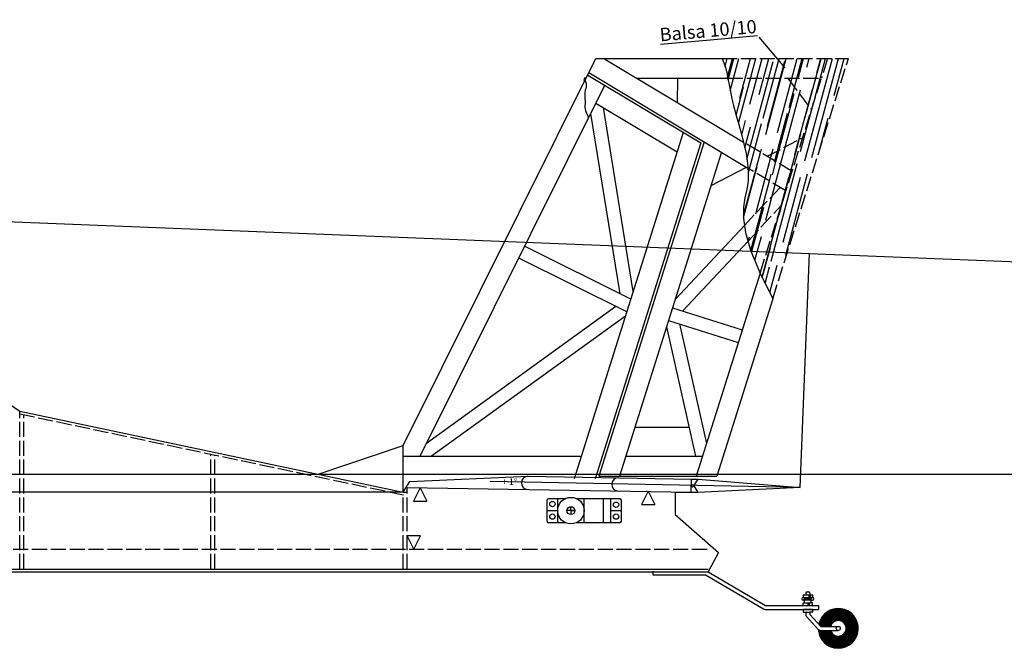
# Model space of a CAD drawing. Extents: x -1433958 to 10997, y -143 to 3340109.
# Drawn here: x -811 to -28, y 2360 to 2860 of the extents above; entities that cross this region are included whole.
import ezdxf

# ---------------------------------------------------------------- set-up
doc = ezdxf.new("R2010")
doc.units = 0
doc.linetypes.add('ACAD_ISO02W100', pattern=[15, 12, -3])
for name, color, linetype in [('CACHÉ', 2, 'ACAD_ISO02W100'), ('CALQUES1', 5, 'CONTINUOUS'), ('HACURES', 4, 'CONTINUOUS'), ('VU', 7, 'CONTINUOUS')]:
    doc.layers.add(name, color=color, linetype=linetype)

# ---------------------------------------------------------------- blocks, each defined once
blk = doc.blocks.new('A$C3095049C')
at = {"layer": 'VU'}
for p, q in [((5, 10), (0, 0)), ((5, 10), (10, 0)), ((0, 0), (10, 0))]:
    blk.add_line(p, q, dxfattribs=at)
blk = doc.blocks.new('A$C19D97647')
at = {"layer": 'VU'}
for q in [(0.000001, 0.500001), (1.000001, 0.500001)]:
    blk.add_line((0.500001, 0.500001), q, dxfattribs=at)
blk.add_circle((0.500001, 0.500001), 0.5, dxfattribs=at)
blk = doc.blocks.new('A$C3AF67785')
at = {"layer": 'VU', "rotation": 180}
blk.add_blockref('A$C3095049C', (9.999998, 10.000002), dxfattribs=at)
blk = doc.blocks.new('A$C38B90CE0')
at = {"layer": 'VU'}
for p, q in [((0.000005, 2), (0.000005, 18)), ((13.641106, 19), (1.000005, 19)), ((8.000005, 1), (8.000005, 19)), ((55.000005, 19), (22.358904, 19)), ((28.000005, 1), (28.000005, 19)), ((42.572048, 1), (42.572048, 19)), ((48.000005, 1), (48.000005, 19)), ((56.000005, 2), (56.000005, 18)), ((0.000005, 10), (8.000005, 10)), ((21.000005, 10), (15.000005, 10)), ((18.000005, 10), (18.000005, 13)), ((18.000005, 10), (18.000005, 10)), ((18.000005, 10), (18.000005, 10)), ((18.000005, 10), (21.000005, 10)), ((18.000005, 10), (18.000005, 7)), ((48.000005, 10), (56.000005, 10)), ((1.000005, 1), (13.641106, 1)), ((22.358904, 1), (55.000005, 1))]:
    blk.add_line(p, q, dxfattribs=at)
for centre, radius in [((4.000005, 15), 2), ((18.000005, 10), 10), ((52.000005, 14.5), 2), ((4.000005, 5.5), 2), ((18.000005, 10), 3), ((52.000005, 5.5), 2)]:
    blk.add_circle(centre, radius, dxfattribs=at)
for centre, start, end in [((1.000005, 18), 90, 180), ((1.000005, 18), 90, 180), ((1.000005, 18), 90, 180), ((55.000005, 18), 0, 90), ((1.000005, 2), 180, 270), ((55.000005, 2), 270, 0)]:
    blk.add_arc(centre, 1, start, end, dxfattribs=at)

msp = doc.modelspace()

# ---------------------------------------------------------------- hatches: boundary and pattern name
at = {"layer": 'HACURES'}
h = msp.add_hatch(dxfattribs=at)
h.set_pattern_fill('AR-RROOF', color=256, scale=0.527725, angle=75, style=0)
h.set_pattern_definition([(75, (-1670.256, 2372.34), (-5.31509, 31.95372), [201.0632, -26.8084, 67.0211, -13.4042]), (75, (-1672.115, 2391.295), (-20.68941, -8.33335), [40.21265, -4.4234, 80.4253, -10.05316]), (75, (-1679.526, 2381.7625), (9.365374, 69.65129), [107.2337, -18.7659, 53.61686, -13.4042])])
h.paths.add_polyline_path([(-252.71063, 2829.27508), (-251.25167, 2825.75252), (-250.05815, 2821.9374), (-249.03819, 2817.79259), (-248.1337, 2813.44333), (-173.72271, 2813.44333), (-168.73592, 2829.27508)])
h.paths.add_polyline_path([(-173.72271, 2813.44333), (-200.27835, 2813.44333), (-181.61441, 2788.38924)], flags=16)
h.paths.add_polyline_path([(-152.13736, 2829.27508), (-168.73592, 2829.27508), (-173.72271, 2813.44333), (-222.51277, 2658.54754), (-212.35982, 2638.08439)])
h.paths.add_polyline_path([(-188.61414, 2766.16691), (-216.95023, 2751.38283), (-197.03478, 2739.43356)], flags=16)
h.paths.add_polyline_path([(-181.61441, 2788.38924), (-200.27835, 2813.44333), (-248.13126, 2813.44333), (-247.1515, 2808.36539), (-246.10105, 2803.00875), (-244.85669, 2797.17391), (-243.32656, 2790.82374), (-241.46235, 2783.94973), (-239.38989, 2776.65783), (-237.2786, 2769.08259), (-235.61087, 2762.57922), (-216.95023, 2751.38283), (-188.61414, 2766.16691)])
h.paths.add_polyline_path([(-235.61087, 2762.57922), (-235.29785, 2761.35859), (-233.61705, 2753.62037), (-232.40559, 2746.0025), (-232.09478, 2742.00673), (-201.92593, 2723.90542), (-197.03478, 2739.43356)])
h.paths.add_polyline_path([(-206.55452, 2726.68258), (-232.09478, 2742.00673), (-231.83286, 2738.63955), (-232.06826, 2731.66606), (-233.1425, 2725.08387), (-234.53148, 2718.36384), (-235.57244, 2710.8441), (-235.6026, 2701.86279), (-234.80711, 2696.48753)])
h.paths.add_polyline_path([(-205.59356, 2712.26165), (-201.92593, 2723.90542), (-206.55452, 2726.68258), (-234.80711, 2696.48753), (-233.95919, 2690.75803), (-232.02623, 2684.01164)])
h.paths.add_polyline_path([(-205.59356, 2712.26165), (-232.02623, 2684.01164), (-229.97944, 2676.86796), (-223.00058, 2659.5307), (-222.51277, 2658.54754)])
at = {"layer": 'VU'}
h = msp.add_hatch(dxfattribs=at)
h.set_pattern_fill('ANSI37', color=256, scale=0.105545, style=0)
h.set_pattern_definition([(45, (-1681.8833, 2362.68185), (-0.23695528, 0.23695528), []), (135, (-1681.8833, 2362.68185), (-0.23695528, -0.23695528), [])])
h.paths.add_polyline_path([(-175.70727, 2379.34678), (-174.06167, 2377.56654), (-166.30054, 2377.56654, -7.788468854), (-166.30054, 2374.40019), (-174.75417, 2374.40019), (-176.04071, 2375.04282, 14.601221679)])

# ---------------------------------------------------------------- linework, layer by layer
at = {"layer": 'CACHÉ'}
for p, q in [((-252.71063, 2829.27509), (-152.13736, 2829.27508)), ((-212.35982, 2638.08439), (-152.13736, 2829.27508)), ((-168.73592, 2829.27508), (-173.72271, 2813.44333)), ((-248.1337, 2813.44333), (-173.72271, 2813.44333)), ((-222.51277, 2658.54754), (-173.72271, 2813.44333)), ((-200.27835, 2813.44333), (-181.61441, 2788.38924)), ((-216.95023, 2751.38283), (-188.61414, 2766.16691)), ((-197.03478, 2739.43356), (-235.61087, 2762.57922)), ((-201.92593, 2723.90542), (-232.09478, 2742.00673)), ((-206.55452, 2726.68258), (-234.80711, 2696.48753)), ((-232.02623, 2684.01164), (-205.59356, 2712.26165)), ((-811.43619, 2423.20045), (-811.43619, 2548.799)), ((-811.43619, 2546.64159), (-503.24479, 2481.59081)), ((-808.26984, 2423.20045), (-808.26984, 2545.97326)), ((-659.45139, 2423.20045), (-659.45139, 2514.56175)), ((-656.28504, 2423.20045), (-656.28504, 2513.89342)), ((-503.24479, 2423.20045), (-503.24479, 2484.41655)), ((-506.41114, 2423.20045), (-506.41114, 2482.25914)), ((-1011.6637, 2439.0322), (-263.65764, 2439.0322))]:
    msp.add_line(p, q, dxfattribs=at)
at = {"layer": 'CALQUES1'}
for p, q in [((-1408.71369, 2723.05813), (-709.27014, 2695.15258)), ((-709.27014, 2695.15258), (-709.27014, 2695.15258)), ((-709.27014, 2695.15258), (289.93494, 2655.28751)), ((-190.62338, 2487.95921), (-183.19441, 2674.16385)), ((-1829.59503, 2498.55958), (1087.55323, 2498.55958)), ((-190.62338, 2487.95921), (-437.23536, 2492.75469))]:
    msp.add_line(p, q, dxfattribs=at)
at = {"layer": 'HACURES'}
msp.add_lwpolyline([(-361.9848, 2812.5657), (-361.55694, 2811.71656), (-361.2306, 2810.89322), (-360.99562, 2810.09971), (-360.84183, 2809.34005), (-360.75907, 2808.61827), (-360.73718, 2807.93839), (-360.766, 2807.30444), (-360.83535, 2806.72044), (-360.93546, 2806.18727), (-361.05807, 2805.69326), (-361.1953, 2805.22359), (-361.33927, 2804.76344), (-361.48211, 2804.298), (-361.61592, 2803.81245), (-361.73284, 2803.29197), (-361.82498, 2802.72174), (-361.88655, 2802.09234), (-361.92002, 2801.41583), (-361.92998, 2800.7097), (-361.92098, 2799.99141), (-361.89759, 2799.27842), (-361.86438, 2798.5882), (-361.82591, 2797.93822), (-361.78675, 2797.34594), (-361.7508, 2796.82378), (-361.71929, 2796.36392), (-361.69278, 2795.95353), (-361.67183, 2795.57972), (-361.65702, 2795.22965), (-361.64889, 2794.89046), (-361.64801, 2794.54928), (-361.65496, 2794.19326), (-361.66977, 2793.81209), (-361.69047, 2793.40562), (-361.71456, 2792.97627), (-361.73957, 2792.52645), (-361.763, 2792.05856), (-361.78236, 2791.57502), (-361.79516, 2791.07823), (-361.7989, 2790.5706), (-361.78667, 2790.04616), (-361.73372, 2789.46546), (-361.61091, 2788.78063), (-361.38906, 2787.94385), (-361.039, 2786.90726), (-360.53158, 2785.62301), (-359.83762, 2784.04328), (-358.92796, 2782.12021)], dxfattribs=at)
msp.add_arc((-361.40882, 2812.45213), 1.15371, 62.310396, 244.722738, dxfattribs=at)
at = {"layer": 'VU'}
for p, q in [((-223.39704, 2846.18154), (-202.88983, 2821.76775)), ((-506.41114, 2521.3573), (-353.00015, 2829.27509)), ((-353.00015, 2829.27509), (-252.71063, 2829.27509)), ((-346.77064, 2829.27508), (-235.61087, 2762.57922)), ((-359.59236, 2816.04357), (-269.58705, 2762.04038)), ((-358.64814, 2817.93875), (-232.09478, 2742.00673)), ((-320.38439, 2813.44333), (-248.1337, 2813.44333)), ((-288.03681, 2794.03478), (-287.8377, 2813.44333)), ((-492.93006, 2512.9137), (-345.97513, 2807.87323)), ((-353.05677, 2793.65938), (-288.4384, 2754.88836)), ((-323.39989, 2643.89469), (-347.13355, 2790.10545)), ((-333.78605, 2642.00653), (-357.08927, 2785.56558)), ((-283.54725, 2770.4165), (-370.30881, 2494.97105)), ((-269.58705, 2762.04038), (-353.71024, 2494.97105)), ((-267.07353, 2762.99398), (-350.8322, 2497.08195)), ((-253.11333, 2754.61786), (-334.23363, 2497.08195)), ((-261.44457, 2728.16835), (-233.40933, 2742.79546)), ((-1029.60635, 2696.39555), (-811.43619, 2548.799)), ((-234.80711, 2696.48753), (-290.00585, 2637.49368)), ((-234.80711, 2696.48753), (-290.00585, 2637.49368)), ((-325.3228, 2637.78997), (-409.75584, 2679.85625)), ((-232.02623, 2684.01164), (-284.09304, 2628.36505)), ((-328.53326, 2627.59758), (-414.4625, 2670.4093)), ((-222.51277, 2658.54754), (-273.37223, 2497.08195)), ((-337.09673, 2631.86408), (-487.86808, 2523.07383)), ((-212.35982, 2638.08439), (-256.77367, 2497.08195)), ((-329.58075, 2624.27207), (-483.91123, 2512.9137)), ((-292.08801, 2630.88336), (-236.72002, 2613.4432)), ((-295.25895, 2620.81645), (-239.89096, 2603.37629)), ((-286.5223, 2618.06453), (-265.22452, 2522.94881)), ((-296.8344, 2615.8148), (-273.79337, 2512.9137)), ((-811.43619, 2548.799), (-506.41114, 2484.41655)), ((-321.95706, 2536.05688), (-278.97546, 2536.05688)), ((-573.91874, 2498.66556), (-506.41114, 2521.3573)), ((-506.41114, 2484.41655), (-506.41114, 2521.3573)), ((-506.41114, 2512.9137), (-364.65712, 2512.9137)), ((-329.24685, 2512.9137), (-268.38545, 2512.9137)), ((-506.41114, 2484.41655), (-501.12502, 2492.74506)), ((-501.12502, 2492.74506), (-406.9968, 2497.01408)), ((-406.9968, 2497.01408), (-277.06499, 2494.74611)), ((-350.8322, 2497.08195), (-256.77367, 2497.08195)), ((-277.24919, 2484.19322), (-277.06499, 2494.74611)), ((-277.06499, 2494.74611), (-271.78855, 2494.65401)), ((-275.04652, 2489.43282), (-271.78855, 2494.65401)), ((-271.78855, 2494.65401), (-190.62338, 2487.95921)), ((-506.41114, 2484.41655), (-1008.49735, 2484.41655)), ((-506.41114, 2484.41655), (-503.24558, 2484.36674)), ((-503.24479, 2484.41655), (-503.18884, 2487.97196)), ((-503.18884, 2487.97196), (-277.24725, 2484.41655)), ((-290.04389, 2484.41655), (-290.04389, 2484.41655)), ((-290.04389, 2484.41655), (-277.24725, 2484.41655)), ((-290.04389, 2484.41655), (-290.04389, 2466.4739)), ((-277.24725, 2484.41655), (-271.97, 2484.41655)), ((-275.04652, 2489.43282), (-271.97275, 2484.10112)), ((-190.62338, 2487.95921), (-271.97275, 2484.10112)), ((-290.04389, 2466.4739), (-255.64041, 2436.37713)), ((-255.64041, 2436.37713), (-263.65764, 2421.08955)), ((-1412.64397, 2423.20045), (-263.65764, 2423.20045)), ((-1412.64396, 2421.08955), (-263.65764, 2421.08955)), ((-307.48884, 2418.36497), (-307.48884, 2421.53132)), ((-263.65764, 2421.08955), (-218.24791, 2394.20288)), ((-265.27084, 2418.36497), (-307.48884, 2418.36497)), ((-265.27084, 2418.36497), (-219.86111, 2391.4783)), ((-184.96007, 2404.9772), (-183.90462, 2404.9772)), ((-189.18187, 2399.48013), (-189.18187, 2399.48013)), ((-188.12642, 2402.32985), (-188.12642, 2400.85221)), ((-188.12642, 2400.53558), (-180.73827, 2400.53558)), ((-187.07097, 2398.42468), (-188.12642, 2398.42468)), ((-187.80978, 2402.64648), (-181.0549, 2402.64648)), ((-187.80978, 2400.53558), (-186.01552, 2400.53558)), ((-187.07097, 2396.31378), (-187.07097, 2398.42468)), ((-181.79372, 2398.42468), (-187.07097, 2398.42468)), ((-186.01552, 2403.92175), (-186.01552, 2402.64648)), ((-186.01552, 2400.53558), (-182.84917, 2400.53558)), ((-182.84917, 2403.92175), (-182.84917, 2402.64648)), ((-181.0549, 2400.53558), (-182.84917, 2400.53558)), ((-181.79372, 2398.42468), (-180.73827, 2398.42468)), ((-181.79372, 2396.31378), (-181.79372, 2398.42468)), ((-180.73827, 2402.32985), (-180.73827, 2400.85221)), ((-179.68282, 2399.48013), (-179.68282, 2399.48013)), ((-219.86111, 2391.4783), (-218.24791, 2391.03653)), ((-218.24791, 2394.20288), (-176.02991, 2394.20288)), ((-218.24791, 2391.03653), (-176.02991, 2391.03653)), ((-188.12642, 2394.51951), (-188.12642, 2395.99715)), ((-188.12642, 2390.71989), (-188.12642, 2389.24227)), ((-187.80978, 2396.31378), (-186.01552, 2396.31378)), ((-187.80978, 2394.20288), (-181.0549, 2394.20288)), ((-181.0549, 2391.03653), (-187.80978, 2391.03653)), ((-187.80978, 2388.92563), (-186.01552, 2388.92563)), ((-186.01552, 2396.31378), (-182.84917, 2396.31378)), ((-186.01552, 2388.92563), (-186.01552, 2386.45336)), ((-186.01552, 2388.92563), (-182.84917, 2388.92563)), ((-183.90462, 2395.18053), (-184.43234, 2395.18053)), ((-183.90462, 2395.18053), (-183.37689, 2395.18053)), ((-181.0549, 2396.31378), (-182.84917, 2396.31378)), ((-182.84917, 2388.92563), (-182.84917, 2387.073)), ((-181.0549, 2388.92563), (-182.84917, 2388.92563)), ((-180.73827, 2394.51952), (-180.73827, 2395.99715)), ((-180.73827, 2390.7199), (-180.73827, 2389.24226)), ((-176.02991, 2394.20288), (-176.02991, 2391.03653)), ((-185.59492, 2385.37872), (-186.01552, 2386.45336)), ((-185.59492, 2385.37872), (-175.91675, 2374.90872)), ((-182.84917, 2387.073), (-174.06167, 2377.56654)), ((-176.04071, 2375.04282), (-174.75417, 2374.40019)), ((-174.75417, 2374.40019), (-160.23692, 2374.40019)), ((-174.06167, 2377.56654), (-160.23692, 2377.56654))]:
    msp.add_line(p, q, dxfattribs=at)
msp.add_lwpolyline([(-252.71063, 2829.27509), (-251.25167, 2825.75252), (-250.05815, 2821.9374), (-249.03819, 2817.79259), (-248.09993, 2813.28096), (-247.1515, 2808.36539), (-246.10105, 2803.00875), (-244.85669, 2797.17391), (-243.32656, 2790.82374), (-241.46235, 2783.94973), (-239.38989, 2776.65783), (-237.2786, 2769.0826), (-235.29785, 2761.35859), (-233.61705, 2753.62037), (-232.40559, 2746.0025), (-231.83286, 2738.63955), (-232.06826, 2731.66606), (-233.1425, 2725.08387), (-234.53148, 2718.36384), (-235.57244, 2710.8441), (-235.6026, 2701.86279), (-233.95919, 2690.75803), (-229.97944, 2676.86796), (-223.00058, 2659.5307), (-212.35982, 2638.08439)], dxfattribs=at)
for centre, radius in [((-276.10181, 2489.45124), 1.05545), ((-183.90462, 2395.18053), 0.52773), ((-160.23692, 2375.98337), 1.58317)]:
    msp.add_circle(centre, radius, dxfattribs=at)
for centre, radius, start, end in [((-407.0889, 2491.73763), 5.27725, 89, 269), ((-335.198, 2490.48277), 5.27725, 89, 269), ((-184.96007, 2403.92175), 1.05545, 90, 180), ((-183.90462, 2403.92175), 1.05545, 360, 90), ((-188.12642, 2399.48013), 1.05545, 90, 180), ((-188.12642, 2399.48013), 1.05545, 180, 270), ((-187.80978, 2402.32984), 0.31663, 90, 180), ((-187.80978, 2400.85222), 0.31663, 180, 270), ((-181.0549, 2402.32984), 0.31663, 360, 90), ((-181.0549, 2400.85222), 0.31663, 270, 360), ((-180.73827, 2399.48013), 1.05545, 360, 90), ((-180.73827, 2399.48013), 1.05545, 270, 360), ((-187.80978, 2395.99715), 0.31663, 90, 180), ((-187.80978, 2394.51951), 0.31663, 180, 270), ((-187.80978, 2390.71989), 0.31663, 90, 180), ((-187.80978, 2389.24227), 0.31663, 180, 270), ((-181.0549, 2395.99714), 0.31663, 360, 90), ((-181.0549, 2394.51952), 0.31663, 270, 360), ((-181.0549, 2390.7199), 0.31663, 360, 90), ((-181.0549, 2389.24226), 0.31663, 270, 360), ((-160.23692, 2375.98337), 15.83175, 183.405873, 167.734184), ((-160.23692, 2375.98337), 6.26689, 194.632918, 165.367082)]:
    msp.add_arc(centre, radius, start, end, dxfattribs=at)
msp.add_ellipse((-184.43234, 2399.48013), major_axis=(-2.79589, 0), ratio=0.160574, dxfattribs=at)

# ---------------------------------------------------------------- block references
at = {"layer": 'VU', "xscale": 1.05545, "yscale": 1.05545, "zscale": 1.05545, "rotation": 360}
for name, p in [('A$C3095049C', (-498.22107, 2477.23145)), ('A$C3095049C', (-316.78221, 2474.52551)), ('A$C38B90CE0', (-391.91259, 2459.05784)), ('A$C3AF67785', (-503.24479, 2439.0322)), ('A$C19D97647', (-183.58682, 2401.02337))]:
    msp.add_blockref(name, p, dxfattribs=at)

# ---------------------------------------------------------------- texts
at = {"layer": 'VU', "attachment_point": 1}
for s, insert, char_height, rotation in [('\\fArial|b0|i0|c0|p34;\\LBalsa 10/10', (-302.79272, 2853.28552), 10.5545, 5), ('\\fArial|b0|i0|c0|p34;+ 1°', (-427.94932, 2495.21496), 5.27725, 359.99998682)]:
    msp.add_mtext(s, dxfattribs=dict(at, insert=insert, char_height=char_height, rotation=rotation))

doc.saveas('drawing.dxf')
